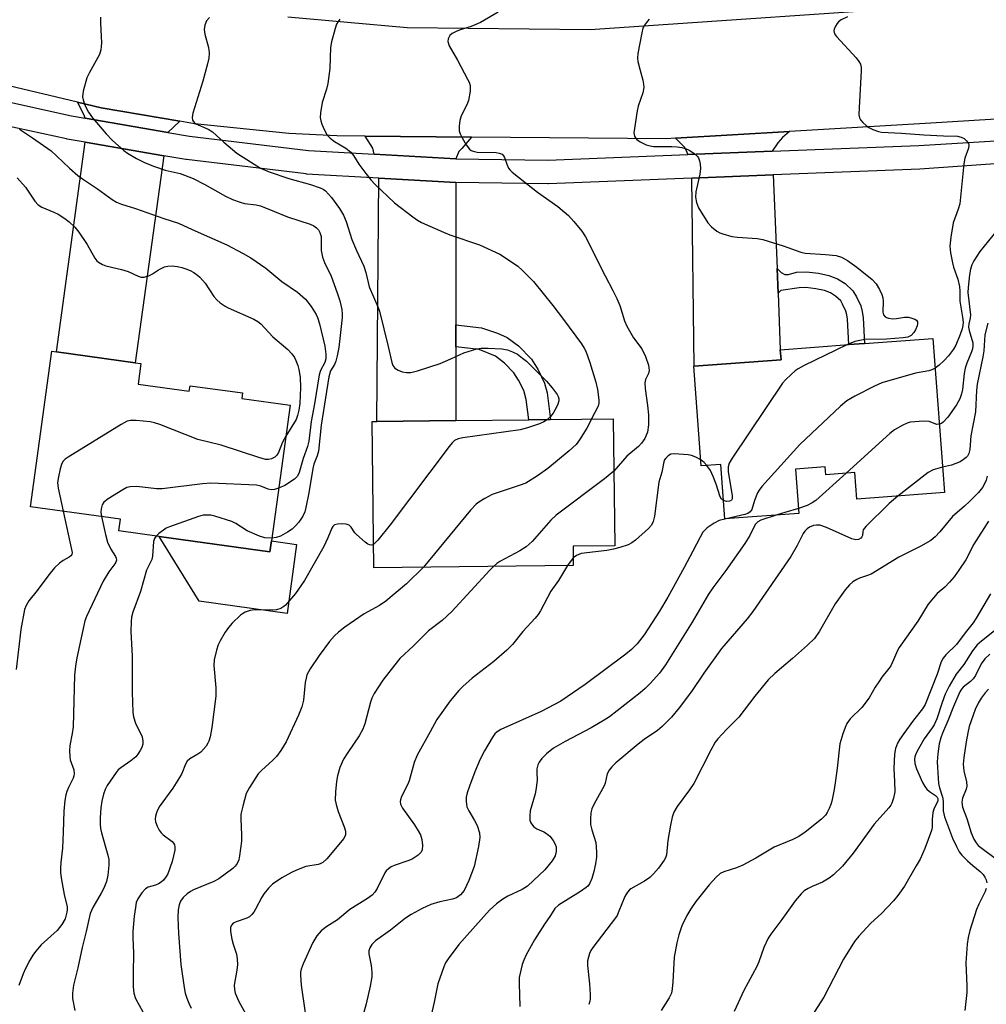
# Model space of a CAD drawing. Units: inches. Extents: x 1339762 to 1345762, y 533445 to 537445.
# Drawn here: x 1341179 to 1341423, y 535460 to 535709 of the extents above; entities that cross this region are included whole.
import ezdxf

# ---------------------------------------------------------------- set-up
doc = ezdxf.new("R2010")
doc.units = ezdxf.units.IN
doc.header["$MEASUREMENT"] = 0
for name, color, linetype in [('BLDG-Footprint', 5, 'Continuous'), ('CULTRL-Pad', 6, 'Continuous'), ('TRANS-Driveway', 251, 'Continuous'), ('TRANS-Non Street Sidewalk', 7, 'Continuous'), ('TRANS-Road', 130, 'Continuous'), ('TRANS-Street Sidewalk', 7, 'Continuous'), ('Undefined', 1, 'Continuous')]:
    doc.layers.add(name, color=color, linetype=linetype)

msp = doc.modelspace()

# ---------------------------------------------------------------- linework, layer by layer
at = {"layer": 'BLDG-Footprint'}
for points, elevation in [([(1341409.5, 535628.61), (1341412.38, 535589.65), (1341390.24, 535588.01), (1341389.75, 535594.72), (1341382.42, 535594.18), (1341382.28, 535596.13), (1341374.79, 535595.57), (1341375.62, 535584.4), (1341356.87, 535583.02), (1341355.86, 535596.75), (1341350.92, 535596.38), (1341349.05, 535621.6), (1341349.13, 535621.6), (1341371.1, 535623.23), (1341370.91, 535625.76), (1341388.2, 535627.04), (1341392.17, 535627.33)], 349.93), ([(1341208.61, 535617.03), (1341221.54, 535615.25), (1341221.74, 535616.67), (1341235.03, 535614.84), (1341234.83, 535613.42), (1341247.02, 535611.74), (1341242.3, 535577.42), (1341241.92, 535574.7), (1341213.96, 535578.55), (1341203.74, 535579.96), (1341204.15, 535582.97), (1341181.44, 535586.09), (1341186.85, 535625.35), (1341187.96, 535625.19), (1341207.91, 535622.45), (1341209.33, 535622.25)], 361.36), ([(1341318.59, 535571.22), (1341268.19, 535570.65), (1341267.77, 535607.62), (1341268.91, 535607.64), (1341288.95, 535607.86), (1341307.33, 535608.07), (1341312.88, 535608.13), (1341328.71, 535608.31), (1341329.07, 535576.21), (1341318.53, 535576.1)], 353.43)]:
    msp.add_lwpolyline(points, close=True, dxfattribs=dict(at, elevation=elevation))
at = {"layer": 'CULTRL-Pad'}
msp.add_lwpolyline([(1341213.96, 535578.55), (1341241.92, 535574.7), (1341242.3, 535577.42), (1341248.69, 535576.54), (1341246.3, 535559.12), (1341224.09, 535562.18)], close=True, dxfattribs=at)
at = {"layer": 'TRANS-Driveway'}
for points in [[(1341219.19, 535683.5), (1341216.13, 535680.68), (1341195.21, 535684.3), (1341194.95, 535685.01), (1341193.31, 535688.32), (1341199.25, 535686.89)], [(1341368.84, 535675.9), (1341347.56, 535675.05), (1341347.39, 535675.63), (1341346.82, 535676.86), (1341344.46, 535679.2), (1341373.23, 535680.91), (1341371.46, 535679.35), (1341370.31, 535678.02)], [(1341215.11, 535674.77), (1341207.91, 535622.45), (1341187.96, 535625.19), (1341195.25, 535678.2)], [(1341292.87, 535679.48), (1341290.42, 535676.62), (1341289.69, 535675.87), (1341288.92, 535673.98), (1341268.32, 535675.17), (1341267.92, 535676.68), (1341265.99, 535679.71)], [(1341288.88, 535667.99), (1341288.92, 535632), (1341288.93, 535626.46), (1341288.95, 535607.86), (1341268.91, 535607.64), (1341269.48, 535669.1)], [(1341370.09, 535646.3), (1341370.34, 535640.06), (1341370.91, 535625.76), (1341371.1, 535623.23), (1341349.13, 535621.6), (1341348.58, 535669.08), (1341369.14, 535669.91)]]:
    msp.add_lwpolyline(points, close=True, dxfattribs=at)
at = {"layer": 'TRANS-Non Street Sidewalk'}
for points in [[(1341370.34, 535640.06), (1341370.09, 535646.3), (1341371.15, 535645.3), (1341372.1, 535644.72), (1341372.98, 535644.76), (1341375.04, 535645.32), (1341377.51, 535645.43), (1341380.6, 535645.11), (1341383.2, 535644.49), (1341385.37, 535643.7), (1341387.29, 535642.47), (1341389.27, 535640.64), (1341390.19, 535639.15), (1341391.23, 535636.83), (1341391.64, 535635.42), (1341391.86, 535633.82), (1341392.17, 535627.33), (1341388.2, 535627.04), (1341387.9, 535633.44), (1341387.74, 535634.58), (1341387.49, 535635.46), (1341386.67, 535637.29), (1341386.18, 535638.09), (1341384.85, 535639.31), (1341383.59, 535640.12), (1341382.06, 535640.68), (1341379.94, 535641.18), (1341377.39, 535641.44), (1341375.66, 535641.37), (1341371.05, 535640.69)], [(1341288.93, 535626.46), (1341288.92, 535632), (1341295.4, 535631.32), (1341299.46, 535629.96), (1341301.91, 535628.88), (1341304.78, 535626.71), (1341308, 535623.39), (1341309.7, 535620.7), (1341311.35, 535617.27), (1341311.99, 535614.82), (1341312.88, 535608.13), (1341307.33, 535608.07), (1341306.66, 535613.2), (1341306.07, 535615.43), (1341304.79, 535618.07), (1341303.61, 535619.92), (1341301.23, 535622.39), (1341298.92, 535624.14), (1341294.82, 535625.84)]]:
    msp.add_lwpolyline(points, close=True, dxfattribs=at)
at = {"layer": 'TRANS-Road'}
for points in [[(1341246.44, 535709.85), (1341276.61, 535707.14), (1341322.9, 535706.7), (1341416.47, 535713.11)], [(1341757.48, 535705.83), (1341701.85, 535701.81), (1341672.66, 535699.7), (1341629.71, 535696.59), (1341620.96, 535696.05), (1341592.68, 535694.31), (1341408.94, 535683.02), (1341373.23, 535680.91), (1341344.46, 535679.2), (1341342.12, 535679.06), (1341292.87, 535679.48), (1341265.99, 535679.71), (1341258.81, 535679.77), (1341246.7, 535680.41), (1341222.87, 535682.87), (1341219.19, 535683.5), (1341199.25, 535686.89), (1341193.31, 535688.32), (1341175.95, 535692.47), (1341168.48, 535694.27), (1341152.42, 535698.8), (1341142.71, 535701.53), (1341126.56, 535707.13), (1341117.43, 535710.3)]]:
    msp.add_lwpolyline(points, dxfattribs=at)
at = {"layer": 'TRANS-Street Sidewalk'}
for points in [[(1341173.1, 535688.94), (1341191.77, 535684.89), (1341195.21, 535684.3), (1341216.13, 535680.68), (1341221.63, 535679.73), (1341251.7, 535676.13), (1341268.32, 535675.17), (1341288.92, 535673.98), (1341312.18, 535673.63), (1341347.56, 535675.05), (1341368.84, 535675.9), (1341405.89, 535677.39), (1341594.31, 535688.77), (1341594.39, 535688.77), (1341596.23, 535688.84), (1341616.22, 535689.52), (1341646.45, 535692), (1341676.52, 535693.58), (1341696.94, 535695.19), (1341762.66, 535700.15)], [(1341763.79, 535695.92), (1341697.17, 535690.99), (1341677.05, 535689.38), (1341647.33, 535687.66), (1341616.37, 535686), (1341596.34, 535684.87), (1341406.18, 535671.39), (1341369.14, 535669.91), (1341348.58, 535669.08), (1341312.35, 535667.63), (1341312.21, 535667.63), (1341288.88, 535667.99), (1341269.48, 535669.1), (1341251.21, 535670.15), (1341251.06, 535670.17), (1341220.83, 535673.79), (1341220.68, 535673.81), (1341215.11, 535674.77), (1341195.25, 535678.2), (1341190.68, 535678.99), (1341190.56, 535679.01), (1341171.73, 535683.09)]]:
    msp.add_lwpolyline(points, dxfattribs=at)
at = {"layer": 'Undefined'}
msp.add_line((1341318.56, 535573.14, 350), (1341317.13, 535571.2, 350), dxfattribs=at)
for points, elevation in [([(1341299.59, 535711.01), (1341295.13, 535708.43), (1341292.77, 535707.45), (1341290.03, 535706.6), (1341288.96, 535706.19), (1341287.99, 535705.65), (1341287.39, 535705.14), (1341286.98, 535704.3), (1341286.91, 535703.61), (1341287.27, 535702.55), (1341289.33, 535698.91), (1341291.88, 535694.15), (1341292.25, 535693.35), (1341292.52, 535692.53), (1341292.52, 535691.08), (1341292.13, 535688.74), (1341291.71, 535687.67), (1341290.27, 535684.82), (1341289.96, 535683.71), (1341289.78, 535682.25), (1341289.77, 535681.1), (1341289.98, 535680.29), (1341290.48, 535679.26), (1341291.51, 535677.49), (1341292.35, 535676.39), (1341292.78, 535676.09), (1341293.27, 535675.9), (1341294.34, 535675.71), (1341299.14, 535675.56), (1341299.91, 535675.43), (1341300.6, 535675.13), (1341300.98, 535674.78), (1341301.22, 535674.36), (1341301.8, 535672.61), (1341302.25, 535671.67), (1341302.54, 535671.24), (1341303.13, 535670.62), (1341309.58, 535665.58), (1341314.7, 535661.95), (1341317.4, 535659.63), (1341318.76, 535658.16), (1341320.75, 535655.73), (1341321.65, 535654.27), (1341326.62, 535644.39), (1341328.63, 535640.75), (1341329.62, 535638.73), (1341330.37, 535636.9), (1341331.57, 535633.03), (1341332.15, 535631.74), (1341333.79, 535628.75), (1341335.92, 535625.99), (1341336.88, 535624.06), (1341337.57, 535621.89), (1341337.77, 535620.54), (1341337.6, 535619.74), (1341336.84, 535618.21), (1341336.68, 535617.4), (1341336.77, 535615.99), (1341337.38, 535611.66), (1341337.59, 535609.32), (1341337.59, 535606.8), (1341337.33, 535604.95), (1341336.65, 535603.34), (1341335.87, 535602.12), (1341335.05, 535601.31), (1341332.14, 535598.89), (1341328.86, 535595.09)], 352), ([(1341199.09, 535709.77), (1341199.09, 535708.29), (1341199.35, 535703.26), (1341199.31, 535702.39), (1341199.16, 535701.52), (1341198.83, 535700.39), (1341198.48, 535699.59), (1341196.3, 535695.79), (1341195.68, 535694.48), (1341194.73, 535691.1), (1341194.56, 535689.69), (1341194.71, 535688.88), (1341195.08, 535687.81), (1341195.64, 535686.5), (1341196.05, 535685.75), (1341197.11, 535684.36), (1341200.56, 535680.34), (1341202.18, 535678.65), (1341205.04, 535676.11), (1341205.98, 535675.44), (1341208.22, 535674.07), (1341210.4, 535672.95), (1341212.77, 535672.04), (1341215.48, 535671.14), (1341219.23, 535670.27), (1341222.5, 535669.03), (1341225.5, 535667.53), (1341230.69, 535664.52), (1341232.51, 535663.71), (1341234.38, 535663.04), (1341235.47, 535662.73), (1341238.48, 535662.37), (1341239.53, 535662.13), (1341243.09, 535660.64), (1341246.4, 535659.36), (1341252.08, 535657.52), (1341253.06, 535657.03), (1341253.7, 535656.58), (1341254.2, 535656.03), (1341254.58, 535655.41), (1341254.85, 535654.37), (1341254.91, 535650.8), (1341255.22, 535649.14), (1341255.74, 535647.82), (1341257.38, 535644.3), (1341258.96, 535640.16), (1341259.64, 535638.11), (1341260.11, 535635.88), (1341260.23, 535634.76), (1341260.21, 535633.91), (1341259.32, 535626.29), (1341258.96, 535624.24), (1341258.62, 535622.82), (1341258.28, 535622.05), (1341257.25, 535620.45), (1341256.8, 535618.94), (1341254.89, 535606.71), (1341254.19, 535600.16), (1341253.86, 535598.91), (1341253.06, 535596.82), (1341252.74, 535595.73), (1341251.76, 535589.6), (1341251.02, 535585.87), (1341250.72, 535584.81), (1341250.22, 535583.72), (1341249.2, 535582.17), (1341248.39, 535581.21), (1341247.53, 535580.44), (1341246.35, 535579.63), (1341244.6, 535578.64), (1341243.53, 535578.27), (1341242.4, 535578.15)], 358), ([(1341226.65, 535709.68), (1341225.87, 535708.83), (1341225.45, 535707.79), (1341225.31, 535706.67), (1341225.5, 535705.52), (1341226.44, 535702.09), (1341226.57, 535700.77), (1341226.5, 535699.41), (1341226.18, 535697.96), (1341225.01, 535693.62), (1341222.42, 535685.5), (1341222.24, 535684.41), (1341222.4, 535683.72), (1341222.8, 535683.16), (1341223.22, 535682.85), (1341226.3, 535681.45), (1341227.41, 535680.79), (1341230.27, 535678.22), (1341233.59, 535675.44), (1341239.55, 535671.6), (1341241.71, 535670.68), (1341246.68, 535669.01), (1341252.23, 535667.47), (1341254.64, 535666.69), (1341255.36, 535666.33), (1341255.97, 535665.87), (1341257.47, 535664.19), (1341259.52, 535661.43), (1341260.54, 535659.72), (1341261.16, 535658.17), (1341262.67, 535653.6), (1341263.84, 535650.86), (1341265.7, 535646.88), (1341266.17, 535645.28), (1341267.02, 535641.64), (1341269.22, 535636.59), (1341269.63, 535635.48), (1341271.84, 535626.58), (1341272.72, 535622.54), (1341273.01, 535621.75), (1341273.54, 535621.09), (1341274.35, 535620.57), (1341275.37, 535620.2), (1341276.43, 535619.98), (1341277.51, 535619.98), (1341279.24, 535620.42), (1341284.93, 535622.31), (1341287.63, 535623.44), (1341290.92, 535624.98), (1341294.22, 535625.98), (1341295.34, 535626.17), (1341297.07, 535626.17), (1341300.55, 535626.01), (1341301.94, 535625.74), (1341303.25, 535625.23), (1341304.49, 535624.59), (1341305.8, 535623.66), (1341306.81, 535622.82), (1341311.84, 535617.8), (1341313.28, 535616.14), (1341314.49, 535614.44), (1341314.75, 535613.94), (1341314.91, 535613.35), (1341314.91, 535612.82), (1341314.72, 535612.02), (1341314.37, 535611.22), (1341313.48, 535609.69), (1341312.86, 535608.85), (1341312.1, 535608.12)], 356), ([(1341259.62, 535709.32), (1341259.14, 535708.67), (1341258.76, 535707.99), (1341258.38, 535706.91), (1341257.51, 535703.55), (1341257.23, 535702.14), (1341257.08, 535696.81), (1341256.57, 535693), (1341256.23, 535691.56), (1341255.14, 535688.19), (1341254.73, 535685.57), (1341254.66, 535684.41), (1341254.76, 535683.57), (1341255.03, 535682.78), (1341255.74, 535681.22), (1341256.43, 535679.98), (1341257.16, 535679.17), (1341258.29, 535678.36), (1341261.12, 535676.67), (1341262.35, 535675.64), (1341263.04, 535674.8), (1341264.42, 535672.68), (1341266.17, 535670.31), (1341267.43, 535668.69), (1341268.45, 535667.61), (1341273.42, 535662.87), (1341278.03, 535659.33), (1341279.22, 535658.5), (1341280.23, 535657.94), (1341285.81, 535655.43), (1341287.43, 535654.8), (1341294.87, 535652.24), (1341300.03, 535649.87), (1341301.99, 535648.67), (1341304.57, 535646.86), (1341305.64, 535645.89), (1341308.51, 535642.99), (1341313.42, 535636.95), (1341316.16, 535633.43), (1341320.71, 535627.28), (1341321.39, 535626.13), (1341321.75, 535625.35), (1341322.8, 535622.55), (1341324.32, 535617.53), (1341324.72, 535615.67), (1341325.09, 535613.09), (1341325.09, 535612.25), (1341324.88, 535611.46), (1341323.17, 535608.25)], 354), ([(1341337.82, 535709.25), (1341337.07, 535708.41), (1341336.59, 535707.74), (1341336.21, 535706.99), (1341335.9, 535705.86), (1341334.91, 535700.58), (1341334.82, 535699.42), (1341334.92, 535698.59), (1341335.39, 535696.66), (1341336.21, 535693.9), (1341336.38, 535692.83), (1341336.42, 535692.03), (1341336.17, 535690.63), (1341335.03, 535687.28), (1341334.72, 535686.14), (1341334.03, 535681.69), (1341333.93, 535680.53), (1341334.05, 535679.73), (1341334.3, 535679.3), (1341334.65, 535678.91), (1341335.51, 535678.25), (1341337.01, 535677.56), (1341338.06, 535677.24), (1341338.86, 535677.11), (1341343.52, 535677.14), (1341344.89, 535677.05), (1341346.01, 535676.84), (1341347.1, 535676.54), (1341347.88, 535676.21), (1341349.08, 535675.4), (1341349.92, 535674.64), (1341350.25, 535674.21), (1341350.52, 535673.47), (1341350.66, 535672.66), (1341350.73, 535671.55), (1341350.55, 535670.14), (1341349.53, 535665.65), (1341349.52, 535664.27), (1341349.72, 535662.92), (1341350.28, 535661.61), (1341352.58, 535657.82), (1341353.54, 535656.77), (1341354.88, 535655.73), (1341355.61, 535655.32), (1341356.41, 535655), (1341358.63, 535654.39), (1341360.09, 535654.22), (1341365.08, 535653.89), (1341366.53, 535653.64), (1341371.66, 535652.01), (1341376.1, 535650.43), (1341377.21, 535650.13), (1341382.36, 535649.85), (1341385.02, 535649.53), (1341386.42, 535649.15), (1341387.9, 535648.29), (1341390.3, 535646.65), (1341394.11, 535643.47), (1341395.13, 535642.44), (1341395.99, 535640.98), (1341396.57, 535639.68), (1341396.84, 535638.88), (1341396.94, 535638.06), (1341396.82, 535635.28), (1341397, 535634.59), (1341397.39, 535634.1), (1341397.77, 535633.86), (1341398.25, 535633.7), (1341399.32, 535633.57), (1341400.29, 535633.63), (1341402.32, 535633.97), (1341403.35, 535633.94), (1341404.19, 535633.76), (1341404.94, 535633.46), (1341405.34, 535633.18), (1341405.59, 535632.76), (1341405.6, 535632.32), (1341405.48, 535631.83), (1341405.07, 535630.82), (1341404.66, 535630.1), (1341404, 535629.36), (1341403.13, 535628.93), (1341401.97, 535628.73), (1341397.76, 535628.43), (1341392.32, 535628.36), (1341389.73, 535627.81), (1341387.72, 535627)], 350), ([(1341387.92, 535709.89), (1341386.32, 535709.11), (1341385.61, 535708.6), (1341385.26, 535708.19), (1341384.84, 535707.5), (1341384.53, 535706.78), (1341384.44, 535706.3), (1341384.61, 535705.6), (1341385.09, 535704.92), (1341390.09, 535699.5), (1341390.8, 535698.62), (1341391.19, 535697.91), (1341391.33, 535697.1), (1341391.34, 535696.25), (1341390.81, 535686.88), (1341390.79, 535685.13), (1341390.95, 535684.32), (1341391.21, 535683.85), (1341391.76, 535683.21), (1341392.61, 535682.43), (1341393.31, 535681.91), (1341394.34, 535681.4), (1341395.7, 535680.92), (1341396.53, 535680.74), (1341401.58, 535680.51), (1341407.23, 535680.03), (1341412.17, 535679.81), (1341415.74, 535679.74), (1341416.65, 535679.49), (1341417.35, 535679.1), (1341418, 535678.54), (1341418.45, 535677.87), (1341418.54, 535677.41), (1341418.49, 535676.67), (1341417.58, 535674.19), (1341417.27, 535672.76), (1341416.26, 535662.6), (1341415.89, 535661.31), (1341414.57, 535657.85), (1341413.98, 535654.17), (1341413.74, 535651.9), (1341413.91, 535650.22), (1341414.43, 535647.71), (1341414.73, 535646.61), (1341415.76, 535643.61), (1341416.21, 535641.72), (1341416.3, 535640.59), (1341416.31, 535637.99), (1341416.99, 535633.95), (1341417.11, 535632.71), (1341417.08, 535631.87), (1341416.89, 535631.03), (1341416.39, 535629.64), (1341415.28, 535626.9), (1341414.73, 535625.87), (1341413.46, 535624.24), (1341412.34, 535623.01), (1341411.08, 535621.81), (1341410.06, 535621.11)], 348), ([(1341178.67, 535681.52), (1341181.96, 535679.31), (1341186.67, 535675.97), (1341188.12, 535674.7), (1341191.28, 535671.62), (1341193.41, 535669.79), (1341194.53, 535668.94), (1341198.34, 535666.4), (1341202.06, 535663.7), (1341203.18, 535663.03), (1341204.4, 535662.54), (1341207.97, 535661.4), (1341215.14, 535658.92), (1341218.82, 535657.77), (1341222.3, 535656.13), (1341231.08, 535652.22), (1341235.13, 535650.1), (1341237.09, 535648.94), (1341240.87, 535646.37), (1341244.98, 535643.03), (1341248.88, 535640.27), (1341250.9, 535638.53), (1341252.34, 535636.66), (1341253.62, 535634.68), (1341253.96, 535633.91), (1341254.48, 535632.29), (1341255.85, 535626.63), (1341256.1, 535624.6), (1341256.05, 535623.48), (1341255.77, 535622.5), (1341254.72, 535620.53), (1341254.36, 535619.43), (1341253.23, 535612.1), (1341252.32, 535607.63), (1341251.75, 535602.62), (1341251.42, 535601.32), (1341250.37, 535598.3), (1341249.32, 535594.76), (1341248.88, 535593.83), (1341248.12, 535593.05), (1341245.67, 535591.47), (1341244.13, 535590.73)], 360), ([(1341178.06, 535669.15), (1341180.2, 535666.8), (1341182.53, 535663.27), (1341183.39, 535662.36), (1341184.33, 535661.79), (1341187.33, 535660.53), (1341188.38, 535660), (1341190.12, 535658.93), (1341191.21, 535658.09), (1341192.6, 535656.76), (1341193.66, 535655.43), (1341195.73, 535652.38), (1341197.66, 535648.9), (1341198.17, 535648.25), (1341198.61, 535647.88), (1341199.62, 535647.29), (1341200.43, 535646.95), (1341204.43, 535646.01), (1341206.14, 535645.53), (1341208.66, 535644.3), (1341209.4, 535644.08), (1341210.19, 535644.12), (1341211.51, 535644.54), (1341212.26, 535644.94), (1341213.48, 535645.78), (1341214.24, 535646.21), (1341215.3, 535646.67), (1341216.12, 535646.9), (1341217.19, 535646.95), (1341218.55, 535646.81), (1341219.63, 535646.57), (1341220.7, 535646.22), (1341221.74, 535645.8), (1341222.71, 535645.26), (1341223.63, 535644.63), (1341224.26, 535644.07), (1341225.55, 535642.54), (1341227.73, 535639.16), (1341228.49, 535638.34), (1341229.39, 535637.61), (1341230.6, 535636.79), (1341231.37, 535636.37), (1341237.84, 535633.48), (1341238.87, 535632.91), (1341239.67, 535632.29), (1341242.66, 535629.03), (1341246.42, 535625.78), (1341247.44, 535624.75), (1341248.11, 535623.8), (1341248.5, 535623.06), (1341248.97, 535621.8), (1341249.25, 535620.74), (1341249.56, 535618.79), (1341249.67, 535616.18), (1341249.48, 535612.17), (1341249.28, 535610.45), (1341248.94, 535609.14), (1341248.53, 535608.14), (1341245.94, 535603.89)], 362), ([(1341425.71, 535655.98), (1341421.33, 535650.57), (1341419.8, 535648.24), (1341419.31, 535647.24), (1341419, 535646.12), (1341418.75, 535644.69), (1341418.4, 535641.51), (1341418.33, 535640.25), (1341418.96, 535634.55), (1341418.88, 535633.69), (1341418.53, 535632.29), (1341418.49, 535631.45), (1341418.63, 535630.63), (1341419.54, 535627.5), (1341419.61, 535626.73), (1341419.52, 535626.01), (1341419.27, 535625.22), (1341418.04, 535622.36), (1341417.63, 535621.07), (1341417.4, 535619.73), (1341416.94, 535615.66), (1341416.72, 535614.62), (1341416.31, 535613.35), (1341415.48, 535611.84), (1341413.25, 535608.69), (1341412.07, 535607.46), (1341411.63, 535607.15), (1341411.11, 535606.92)], 346), ([(1341423.38, 535632.48), (1341422.64, 535629.49), (1341422.32, 535625.44), (1341422.1, 535623.92), (1341420.65, 535617.01), (1341420.48, 535615.44), (1341420.21, 535610.03), (1341419.09, 535603.96), (1341418.84, 535600.58), (1341418.59, 535599.55), (1341418.23, 535598.88), (1341417.89, 535598.5), (1341417.26, 535598), (1341416.34, 535597.44), (1341414.17, 535596.58), (1341411.91, 535596.05)], 344), ([(1341387.72, 535627), (1341376.96, 535621.74), (1341375.41, 535620.91), (1341374.71, 535620.42), (1341373.65, 535619.49), (1341372.21, 535618.13), (1341371.45, 535617.28), (1341358.74, 535598.35), (1341358.01, 535597.11), (1341357.71, 535596.14), (1341357.71, 535595.02), (1341358.72, 535588.85), (1341358.76, 535588.11), (1341358.62, 535587.77), (1341358.47, 535587.63), (1341358.05, 535587.46), (1341357.34, 535587.44), (1341356.53, 535587.69)], 350), ([(1341410.06, 535621.11), (1341409.19, 535620.68), (1341408.42, 535620.4), (1341405.05, 535619.82), (1341396.61, 535617.38), (1341394.74, 535616.53), (1341389.75, 535613.98), (1341387.7, 535612.83), (1341386.11, 535611.47), (1341375.84, 535601.83), (1341366.29, 535591.2), (1341365.57, 535590.29), (1341365.15, 535589.55), (1341364.41, 535587.68), (1341363.69, 535585.41), (1341363.33, 535584.8), (1341362.74, 535584.41), (1341361.97, 535584.11), (1341357.26, 535583.04)], 348), ([(1341323.17, 535608.25), (1341322.56, 535606.89), (1341322, 535605.89), (1341320.16, 535602.97), (1341319.32, 535601.82), (1341317.6, 535600.22), (1341312.19, 535595.7), (1341309.59, 535593.9), (1341306.57, 535592.07), (1341304.92, 535591.41), (1341298.13, 535589.13), (1341296.28, 535588.17), (1341294.75, 535587.23), (1341294.03, 535586.7), (1341292.63, 535585.19), (1341280.76, 535570.79)], 354), ([(1341245.94, 535603.89), (1341245.08, 535602.36), (1341244.08, 535599.75), (1341243.7, 535599.11), (1341243.17, 535598.61), (1341242.33, 535598.18), (1341241.61, 535598.03), (1341240.82, 535598.04), (1341239.11, 535598.48), (1341229.59, 535601.64), (1341223.7, 535603.09), (1341214.15, 535606.85), (1341212.77, 535607.32), (1341211.63, 535607.54), (1341208.13, 535607.83), (1341206.69, 535607.85), (1341205.87, 535607.68), (1341204.32, 535606.88), (1341190.93, 535598.61), (1341190.22, 535598.11), (1341189.62, 535597.53), (1341189.25, 535596.79), (1341188.92, 535595.68), (1341188.46, 535593.67), (1341188.27, 535592.23), (1341188.43, 535590.81), (1341189.65, 535584.96)], 362), ([(1341312.1, 535608.12), (1341311.15, 535607.52), (1341310.08, 535607.06), (1341307, 535606.02), (1341305.21, 535605.52), (1341290.69, 535603.48), (1341289.54, 535603.23), (1341288.61, 535602.78), (1341287.99, 535602.23), (1341287.23, 535601.31), (1341272.33, 535581.54), (1341269.21, 535577.65), (1341268.65, 535577.01), (1341268.12, 535576.56)], 356), ([(1341411.11, 535606.92), (1341410.45, 535606.86), (1341408.53, 535607.62), (1341407.16, 535607.74), (1341403.76, 535607.43), (1341402.94, 535607.2), (1341401.86, 535606.71), (1341399.79, 535605.52), (1341398.63, 535604.61), (1341387.55, 535594.56)], 346), ([(1341350.8, 535597.9), (1341349.53, 535598.6), (1341348.47, 535599.04), (1341347.62, 535599.2), (1341345.27, 535599.39), (1341344.1, 535599.42), (1341343.28, 535599.33), (1341342.56, 535598.97), (1341341.98, 535598.38), (1341341.67, 535597.91), (1341341.48, 535597.41), (1341341.02, 535594.79), (1341340.18, 535592.3), (1341339.12, 535583.69), (1341338.82, 535582.31), (1341338.35, 535581.4), (1341337.64, 535580.56), (1341334.29, 535577.62), (1341333.37, 535576.98), (1341332.45, 535576.49), (1341330.38, 535575.76), (1341328.75, 535575.36), (1341327.06, 535575.06), (1341320.62, 535574.23), (1341319.4, 535573.77), (1341318.56, 535573.14)], 350), ([(1341352.39, 535596.49), (1341351.72, 535597.22), (1341350.8, 535597.9)], 350), ([(1341356.53, 535587.69), (1341356.1, 535588), (1341355.69, 535588.59), (1341354.69, 535591.8), (1341353.95, 535593.69), (1341353.24, 535595.26), (1341352.39, 535596.49)], 350), ([(1341411.91, 535596.05), (1341409.58, 535595.39), (1341408.31, 535594.77), (1341400.61, 535588.78)], 344), ([(1341328.86, 535595.09), (1341326.49, 535593.11), (1341314.24, 535583.96), (1341312.89, 535582.66), (1341308.18, 535577.29), (1341306.73, 535575.97), (1341305.05, 535574.9), (1341300.06, 535572.23), (1341299.31, 535571.75), (1341298.42, 535570.99)], 352), ([(1341423.24, 535593.83), (1341422.94, 535592.83), (1341422.54, 535591.87), (1341422.01, 535590.96), (1341420.98, 535589.67), (1341418.72, 535587.41), (1341417.45, 535586.21), (1341414.43, 535583.57), (1341411.25, 535579.72), (1341410.06, 535578.5), (1341408.98, 535577.58), (1341406.45, 535576.14), (1341400.85, 535573.33), (1341393.86, 535569.08), (1341392.97, 535568.68), (1341390.97, 535568.05), (1341390.22, 535567.7), (1341389.27, 535567.08), (1341388.4, 535566.37), (1341387.29, 535565.06), (1341384.76, 535561.58), (1341380.85, 535554.61), (1341379.54, 535552.81), (1341377.76, 535551.09), (1341374.04, 535547.75), (1341369.54, 535543.9), (1341367.86, 535542.31), (1341364.48, 535538.22), (1341360.4, 535532.89), (1341357.29, 535529.78), (1341355.15, 535527.47), (1341354.48, 535526.56), (1341353.37, 535524.6), (1341349.06, 535516.13), (1341347.97, 535514.51), (1341344.84, 535510.33), (1341344.02, 535508.88), (1341343.56, 535507.62), (1341343.14, 535505.58), (1341342.51, 535501.76), (1341342.14, 535498.1), (1341341.91, 535497.39), (1341341.6, 535496.77), (1341340.15, 535494.75), (1341338.88, 535493.31), (1341337.94, 535492.39), (1341336.56, 535491.43), (1341333.15, 535489.52), (1341332.77, 535489.24), (1341332.27, 535488.7), (1341331.59, 535487.58), (1341330.14, 535483.85), (1341329.66, 535482.83), (1341329.26, 535482.2), (1341323.5, 535474.72), (1341323.07, 535473.97), (1341322.74, 535473.2), (1341322.2, 535471.32), (1341322.16, 535470.18), (1341322.68, 535465.49), (1341322.85, 535462.83), (1341322.83, 535461.67), (1341322.75, 535461.12), (1341322.5, 535460.34)], 342), ([(1341387.55, 535594.56), (1341379.9, 535587.68), (1341378.95, 535587.05), (1341377.7, 535586.4), (1341375.53, 535585.64)], 346), ([(1341244.13, 535590.73), (1341243.05, 535590.43), (1341242.26, 535590.34), (1341241.53, 535590.49), (1341239.64, 535591.28), (1341238.58, 535591.49), (1341226.97, 535592.03), (1341224.92, 535591.86), (1341214.7, 535590.59), (1341213.24, 535590.63), (1341208.28, 535591.15), (1341206.6, 535591.14), (1341205.81, 535590.91), (1341204.8, 535590.38), (1341201.06, 535588.08), (1341199.95, 535587.22), (1341199.53, 535586.56), (1341199.25, 535585.53), (1341199.2, 535584.71), (1341199.35, 535583.63)], 360), ([(1341400.61, 535588.78), (1341398.43, 535586.88), (1341392.53, 535581.09), (1341391.9, 535580.21), (1341391.76, 535579.74), (1341391.66, 535578.82), (1341391.53, 535578.51), (1341391.25, 535578.17), (1341390.68, 535577.82), (1341390.02, 535577.71), (1341388.97, 535577.94), (1341382.56, 535580.82), (1341380.93, 535581.38), (1341380.09, 535581.45), (1341379.27, 535581.32), (1341378.29, 535580.92), (1341377.67, 535580.46), (1341377.15, 535579.91), (1341376.73, 535579.28), (1341375.19, 535576.3), (1341373.59, 535573.51), (1341364, 535559.59), (1341362.58, 535557.77), (1341356.1, 535550.28), (1341351.59, 535544.02), (1341348.47, 535539.39), (1341345.39, 535535.23), (1341343.39, 535532.9), (1341341.07, 535530.52), (1341339.86, 535529.56), (1341336.5, 535527.25), (1341335.01, 535526.1), (1341329.35, 535521.34), (1341328.35, 535520.36), (1341327.65, 535519.51), (1341327.17, 535518.56), (1341326.64, 535516.26), (1341326.41, 535515.56), (1341323.85, 535511.01), (1341323.31, 535509.78), (1341323.04, 535508.7), (1341322.93, 535507.24), (1341322.97, 535505.78), (1341323.28, 535504.41), (1341324.26, 535501.24), (1341324.41, 535500.11), (1341324.48, 535498.68), (1341324.44, 535497.54), (1341324.18, 535495.84), (1341323.77, 535493.87), (1341323.25, 535492.15), (1341322.69, 535490.79), (1341322.29, 535490.24), (1341321.87, 535489.85), (1341320.42, 535488.86), (1341314.83, 535485.36), (1341313.93, 535484.59), (1341312.86, 535482.76), (1341311.3, 535480.58), (1341308.76, 535476.63), (1341306.7, 535472.84), (1341306.1, 535471.52), (1341305.71, 535470.43), (1341305.14, 535468.21), (1341304.95, 535467.09), (1341304.92, 535465.64), (1341305.11, 535459.8)], 344), ([(1341189.65, 535584.96), (1341191.82, 535575.26), (1341191.93, 535574.55), (1341191.84, 535574.03), (1341191.6, 535573.7), (1341191.19, 535573.37), (1341189.71, 535572.51), (1341188.76, 535571.84), (1341187.53, 535570.64), (1341186.05, 535568.89), (1341183.1, 535564.94), (1341181.02, 535562.32), (1341180.34, 535561.14), (1341179.95, 535560.11), (1341178.95, 535555.08), (1341177.83, 535544.99)], 362), ([(1341199.35, 535583.63), (1341200.36, 535579.06), (1341200.92, 535577.13), (1341201.71, 535575.32), (1341202.94, 535573.51), (1341203.1, 535573.04), (1341203.12, 535572.56), (1341202.99, 535572.11), (1341202.74, 535571.66), (1341201.23, 535569.67), (1341199.81, 535567.25), (1341195.55, 535558.36), (1341195.16, 535557.24), (1341194.87, 535556.08), (1341193.12, 535547.87), (1341192.76, 535545.82), (1341192.55, 535543.55), (1341192.19, 535530.47), (1341191.99, 535528.81), (1341191.39, 535525.78), (1341191.31, 535524.37), (1341191.35, 535522.96), (1341191.47, 535522.13), (1341192.34, 535519.62), (1341192.47, 535518.56), (1341192.41, 535518.04), (1341192.23, 535517.5), (1341191.01, 535515.17), (1341190.57, 535514.1), (1341190.34, 535513.26), (1341190.1, 535511.82), (1341189.83, 535509.19), (1341189.72, 535503.88), (1341189.55, 535499.79), (1341189.1, 535496.22), (1341188.98, 535494.74), (1341189, 535493.56), (1341189.25, 535491.82), (1341189.95, 535488.09), (1341190.69, 535485), (1341190.71, 535484.21), (1341190.64, 535483.64), (1341190.17, 535481.94), (1341189.36, 535480.51), (1341188.13, 535479.02), (1341184.16, 535475.38), (1341182.67, 535473.7), (1341182.02, 535472.8), (1341181.27, 535471.53), (1341180.17, 535469.42), (1341179.59, 535468.09), (1341178.49, 535465.14)], 360), ([(1341242.4, 535578.15), (1341240.63, 535578.25), (1341239.26, 535578.6), (1341236.17, 535579.98), (1341233.34, 535581.81), (1341232.27, 535582.33), (1341228, 535583.72), (1341227.01, 535583.92), (1341226.19, 535583.98), (1341225.02, 535583.92), (1341223.87, 535583.65), (1341216.54, 535581.03), (1341215.73, 535580.66), (1341215.01, 535580.19), (1341213.88, 535579.3), (1341213.21, 535578.65)], 358), ([(1341370.12, 535583.99), (1341366.01, 535582.69), (1341365.25, 535582.25), (1341364.69, 535581.67), (1341364.25, 535580.93), (1341363.2, 535578.78), (1341361.93, 535576.77), (1341357.17, 535569.95), (1341353.88, 535565.57), (1341352.81, 535564.02), (1341348.67, 535556.91), (1341341.94, 535546.17), (1341340.36, 535544.03), (1341338.03, 535541.37), (1341336.75, 535540.13), (1341335.47, 535539.06), (1341327.75, 535532.99), (1341326.41, 535532.11), (1341323.14, 535530.2), (1341316.56, 535526.79), (1341313.62, 535525.04), (1341311.79, 535523.63), (1341310.64, 535522.43), (1341309.97, 535521.57), (1341309.62, 535520.87), (1341309.42, 535519.85), (1341309.37, 535518.8), (1341309.45, 535517.03), (1341309.24, 535514.99), (1341308.95, 535513.54), (1341307.73, 535509.21), (1341307.58, 535508.04), (1341307.61, 535506.91), (1341307.76, 535506.4), (1341308, 535505.96), (1341308.67, 535505.17), (1341309.36, 535504.72), (1341311.19, 535503.92), (1341311.87, 535503.53), (1341312.67, 535502.82), (1341313.52, 535501.78), (1341314.03, 535500.85), (1341314.26, 535500.1), (1341314.27, 535498.97), (1341314.01, 535497.86), (1341313.26, 535496.62), (1341311.42, 535494.31), (1341307, 535490.2), (1341305.66, 535489.36), (1341302.08, 535487.64), (1341300.81, 535486.94), (1341299.19, 535485.7), (1341297.42, 535484.17), (1341289.7, 535475.47), (1341286.94, 535471.83), (1341286.33, 535470.87), (1341285.85, 535469.78), (1341284.36, 535465.55), (1341283.46, 535460.9), (1341282.19, 535455.38)], 346), ([(1341375.53, 535585.64), (1341372.08, 535584.65), (1341370.12, 535583.99)], 346), ([(1341268.12, 535576.56), (1341267.7, 535576.37), (1341267.13, 535576.42), (1341266.7, 535576.62), (1341266, 535577.09), (1341263.79, 535579.04), (1341263.42, 535579.48), (1341262.49, 535580.89), (1341261.94, 535581.4), (1341261.21, 535581.65), (1341260.11, 535581.74), (1341259.01, 535581.69), (1341258.28, 535581.48), (1341257.82, 535581.08), (1341257.57, 535580.68), (1341256.59, 535578.19), (1341255.58, 535576.04), (1341250.67, 535567.42), (1341248.37, 535564.17), (1341245.84, 535561.22), (1341245.41, 535560.83), (1341244.69, 535560.37), (1341243.62, 535560), (1341242.46, 535559.93), (1341238.05, 535560.02), (1341236.98, 535559.83), (1341235.71, 535559.42), (1341235.23, 535559.18), (1341234.53, 535558.68), (1341232.39, 535556.67), (1341231.43, 535555.59), (1341230.65, 535554.4), (1341229.34, 535552.2), (1341228.84, 535551.18), (1341228.4, 535549.84), (1341227.83, 535547.36), (1341227.75, 535545.93), (1341228.25, 535540.33), (1341228.24, 535538.25), (1341227.23, 535530.27), (1341226.8, 535527.97), (1341226.49, 535526.85), (1341226.25, 535526.33), (1341225.78, 535525.6), (1341224.44, 535524.05), (1341223.74, 535523.53), (1341221.7, 535522.37), (1341221.01, 535521.77), (1341220.59, 535521.06), (1341219.65, 535518.68), (1341219.12, 535517.66), (1341217.4, 535514.98), (1341213.97, 535510.25), (1341213.32, 535508.96), (1341212.98, 535507.88), (1341212.91, 535507.17), (1341213.01, 535506.46), (1341213.42, 535505.36), (1341213.97, 535504.32), (1341214.44, 535503.68), (1341214.98, 535503.14), (1341217.2, 535501.47), (1341217.56, 535501.09), (1341217.81, 535500.63), (1341217.92, 535500.12), (1341217.88, 535499.3), (1341217.23, 535496.44), (1341216.12, 535493.34), (1341215.69, 535492.61), (1341215, 535491.74), (1341214.41, 535491.18), (1341213.74, 535490.76), (1341212.99, 535490.45), (1341211.14, 535489.91), (1341210.45, 535489.52), (1341209.52, 535488.48), (1341208.57, 535487.04), (1341208.17, 535486.04), (1341207.92, 535484.77), (1341207.64, 535482.63), (1341207.31, 535478.78), (1341207.29, 535477.11), (1341207.47, 535473.23), (1341207.34, 535468.23), (1341207.37, 535464.75), (1341207.54, 535463.14), (1341207.98, 535461.84), (1341209.79, 535458.44)], 356), ([(1341357.26, 535583.04), (1341355.5, 535582.58), (1341354.21, 535581.94), (1341352.42, 535580.75), (1341351.38, 535579.63), (1341350.65, 535578.43), (1341348.85, 535574.81), (1341346.64, 535570.73), (1341342.47, 535563.26), (1341340.38, 535559.68), (1341336.48, 535553.73), (1341334.71, 535551.46), (1341333.33, 535549.99), (1341331.87, 535548.79), (1341321.64, 535541.17), (1341315.43, 535536.97), (1341310.45, 535534.33), (1341300.33, 535529.82), (1341299.33, 535529.23), (1341298.76, 535528.67), (1341298.11, 535527.72), (1341296.15, 535524.4), (1341295.04, 535522.31), (1341293.75, 535519.12), (1341292.4, 535515.47), (1341291.82, 535513.78), (1341291.53, 535512.67), (1341291.49, 535511.59), (1341291.73, 535510.27), (1341292.19, 535509.26), (1341293.64, 535506.81), (1341294.27, 535505.54), (1341294.86, 535503.64), (1341294.99, 535502.53), (1341294.63, 535500.25), (1341293.51, 535495.2), (1341292.22, 535491.67), (1341291, 535489.12), (1341290.12, 535487.97), (1341289.12, 535487.28), (1341288.05, 535486.93), (1341284.85, 535486.27), (1341282.59, 535485.58), (1341280.45, 535484.58), (1341277.62, 535483.05), (1341276.21, 535482.12), (1341272.37, 535479.11), (1341268.65, 535476.41), (1341267.68, 535475.47), (1341267.17, 535474.58), (1341266.95, 535473.85), (1341266.89, 535473.1), (1341267.51, 535470.16), (1341267.68, 535468.43), (1341267.67, 535467.28), (1341267.25, 535464.94), (1341266.27, 535460.44), (1341265.13, 535456.54)], 348), ([(1341423.52, 535582.43), (1341419.87, 535576.61), (1341417.83, 535572.67), (1341416.04, 535570.02), (1341414.84, 535568.37), (1341413.69, 535567.03), (1341412.46, 535565.77), (1341410.57, 535564.18), (1341408.31, 535561.43), (1341405.64, 535557.16), (1341400.94, 535550.5), (1341400.53, 535549.75), (1341399.56, 535547.39), (1341398.83, 535545.9), (1341398.37, 535545.2), (1341396.58, 535542.98), (1341395.79, 535541.85), (1341394.89, 535540.45), (1341393.37, 535537.78), (1341391.5, 535535.37), (1341388.61, 535532.46), (1341387.73, 535531.32), (1341387.28, 535530.29), (1341386.7, 535528.66), (1341385.97, 535526.18), (1341385.3, 535520.05), (1341384.88, 535516.9), (1341384.54, 535514.61), (1341383.95, 535511.69), (1341383.71, 535510.83), (1341383.29, 535509.79), (1341382.78, 535508.8), (1341382.31, 535508.12), (1341381.32, 535507.15), (1341377.2, 535503.83), (1341375.58, 535502.74), (1341374.07, 535502), (1341369.4, 535500.06), (1341364.72, 535497.27), (1341361.43, 535495.48), (1341359.87, 535494.87), (1341356.67, 535493.86), (1341355.75, 535493.4), (1341354.7, 535492.48), (1341352.96, 535490.53), (1341349.58, 535486.33), (1341348.27, 535484.47), (1341347.29, 535482.76), (1341346.05, 535480.14), (1341345.28, 535477.88), (1341344.73, 535475.89), (1341344.06, 535472.24), (1341343.76, 535466), (1341343.61, 535464.3), (1341343.42, 535463.2), (1341342.87, 535461.97), (1341340.81, 535458.75)], 340), ([(1341213.21, 535578.65), (1341212.78, 535578.08), (1341212.54, 535577.3), (1341212.24, 535573.58), (1341212.09, 535572.76), (1341210.75, 535570.08), (1341209.23, 535564.68), (1341207.26, 535559.47), (1341206.95, 535558.16), (1341206.85, 535557.06), (1341206.82, 535554.53), (1341207.12, 535548.31), (1341207.08, 535539.22), (1341207.25, 535534.16), (1341207.44, 535533.01), (1341207.96, 535531.36), (1341209.64, 535527.94), (1341209.84, 535526.88), (1341209.81, 535526.08), (1341209.55, 535525.28), (1341209.17, 535524.51), (1341208.57, 535523.52), (1341208.04, 535522.87), (1341206.81, 535521.84), (1341204.24, 535520.13), (1341203.61, 535519.58), (1341203.06, 535518.93), (1341200.76, 535515.63), (1341200.27, 535514.64), (1341199.86, 535513.43), (1341199.47, 535511.64), (1341199.21, 535510.01), (1341199.02, 535507.49), (1341199, 535505.83), (1341199.11, 535504.79), (1341199.35, 535503.67), (1341200.97, 535498.03), (1341201.2, 535496.94), (1341201.26, 535495.53), (1341200.95, 535493), (1341200.6, 535491.34), (1341199.97, 535489.73), (1341199.3, 535488.43), (1341197.17, 535484.83), (1341196.51, 535483.27), (1341195.53, 535478.74), (1341194.45, 535474.73), (1341193.4, 535469.54), (1341192.3, 535465.22), (1341192.03, 535463.19), (1341192.08, 535461.78), (1341192.64, 535458.75)], 358), ([(1341298.42, 535570.99), (1341297.51, 535570.09), (1341287.88, 535559.58), (1341285.44, 535557.36), (1341282.01, 535554.76), (1341278.23, 535550.94), (1341274.79, 535547.69), (1341273.5, 535546.15), (1341270.5, 535542.25), (1341268.31, 535538.88), (1341267.73, 535537.7), (1341267.34, 535536.68), (1341265.91, 535531.25), (1341265.44, 535529.86), (1341264.49, 535528.16), (1341261.59, 535524), (1341260.49, 535522.26), (1341259.57, 535520.2), (1341259, 535518.08), (1341258.77, 535516.68), (1341258.51, 535514.02), (1341258.45, 535511.96), (1341258.68, 535510.81), (1341259.19, 535509.1), (1341260.67, 535505.21), (1341261.01, 535504.11), (1341261.07, 535503.57), (1341261, 535503.14), (1341260.59, 535502.28), (1341256.28, 535497.13), (1341255.27, 535496.18), (1341254.64, 535495.86), (1341254.1, 535495.7), (1341250.97, 535495.14), (1341248.64, 535494.27), (1341247.39, 535493.66), (1341244.91, 535492.28), (1341242.6, 535490.68), (1341241.58, 535489.71), (1341240.51, 535488.38), (1341239.91, 535487.41), (1341238.32, 535484.36), (1341237.86, 535483.65), (1341237.34, 535483.02), (1341236.73, 535482.49), (1341236.06, 535482.09), (1341233.37, 535481.15), (1341232.64, 535480.81), (1341232.28, 535480.47), (1341231.99, 535479.81), (1341232, 535478.75), (1341232.33, 535476.79), (1341232.67, 535475.51), (1341233.5, 535473), (1341233.69, 535471.86), (1341233.71, 535470.4), (1341233.61, 535468.94), (1341232.93, 535465.2), (1341232.97, 535464.05), (1341233.15, 535463.2), (1341234.07, 535461.09), (1341236.6, 535456.5)], 352), ([(1341317.13, 535571.2), (1341314.83, 535567.44), (1341312.95, 535564.73), (1341310.33, 535559.8), (1341309.72, 535558.81), (1341308.99, 535557.93), (1341305.84, 535554.57), (1341303.24, 535551.23), (1341301.8, 535549.81), (1341298.51, 535546.94), (1341293.08, 535542.74), (1341290.65, 535540.66), (1341289.64, 535539.64), (1341287.48, 535537.03), (1341284.09, 535532.29), (1341282.47, 535529.22), (1341279.16, 535523.29), (1341278.37, 535521.44), (1341277.13, 535516.83), (1341276.69, 535515.8), (1341275.18, 535512.83), (1341274.93, 535512.05), (1341274.87, 535511.57), (1341274.97, 535510.89), (1341275.44, 535509.93), (1341278.45, 535505.68), (1341279.42, 535504.18), (1341279.99, 535503.14), (1341280.32, 535502.02), (1341280.5, 535500.54), (1341280.42, 535499.41), (1341280.12, 535498.78), (1341279.36, 535498), (1341277.87, 535497.05), (1341276.81, 535496.6), (1341273.3, 535495.45), (1341272.57, 535495.07), (1341271.9, 535494.61), (1341271.32, 535494.06), (1341270.98, 535493.59), (1341269.02, 535489.64), (1341268.41, 535488.71), (1341267.74, 535487.93), (1341266.63, 535487.11), (1341262.16, 535484.31), (1341259.04, 535481.73), (1341256.33, 535480.05), (1341254.89, 535478.91), (1341253.83, 535477.61), (1341252.77, 535475.95), (1341250.34, 535470.61), (1341249.86, 535469.27), (1341249.7, 535468.48), (1341249.64, 535467.68), (1341249.87, 535465.19), (1341250.81, 535458.21)], 350), ([(1341280.76, 535570.79), (1341276.47, 535566.62), (1341271.25, 535562.2), (1341269.6, 535561.08), (1341265.73, 535559), (1341260.9, 535555.64), (1341259.26, 535554.41), (1341258.26, 535553.46), (1341256.96, 535552.03), (1341254.34, 535548.5), (1341252.07, 535545.11), (1341251.3, 535543.6), (1341251.07, 535542.8), (1341250.88, 535541.67), (1341250.42, 535537.17), (1341250.02, 535535.53), (1341249.17, 535533.4), (1341246.03, 535526.7), (1341244.7, 535524.49), (1341243.57, 535522.98), (1341242.65, 535522.02), (1341239.77, 535519.43), (1341239, 535518.55), (1341236.75, 535515.15), (1341235.94, 535513.61), (1341235.05, 535510.44), (1341234.6, 535508.4), (1341234.54, 535507.23), (1341234.77, 535503.07), (1341234.72, 535501.6), (1341234.28, 535497.85), (1341234.04, 535496.88), (1341233.64, 535495.94), (1341233.19, 535495.29), (1341232.56, 535494.69), (1341229.03, 535492.04), (1341227.73, 535491.38), (1341222.62, 535489.26), (1341221.9, 535488.87), (1341221.05, 535488.26), (1341220.02, 535487.32), (1341219.35, 535486.44), (1341218.96, 535485.5), (1341218.77, 535484.19), (1341218.7, 535482.25), (1341218.79, 535478.27), (1341219.45, 535470.41), (1341220.22, 535464.58), (1341220.51, 535463.2), (1341220.9, 535461.88), (1341221.41, 535460.63), (1341222.05, 535459.41)], 354), ([(1341424.07, 535564.05), (1341420.43, 535557.92), (1341419.62, 535556.7), (1341417.64, 535554.22), (1341415.46, 535551.26), (1341412.76, 535548.67), (1341412.06, 535547.84), (1341411.56, 535546.86), (1341410.59, 535543.79), (1341407.53, 535536.1), (1341406.83, 535534.98), (1341404.59, 535532.14), (1341402.15, 535528.79), (1341401.14, 535527.32), (1341400.56, 535526.3), (1341400.03, 535524.98), (1341399.8, 535523.59), (1341399.64, 535519.9), (1341399.81, 535516.65), (1341399.83, 535514.06), (1341399.56, 535512.43), (1341399.14, 535511.15), (1341398.87, 535510.67), (1341398.35, 535509.99), (1341394.63, 535505.89), (1341389.32, 535498.57), (1341386.6, 535495.27), (1341384.34, 535493.06), (1341383.24, 535492.19), (1341381.61, 535491.25), (1341378.96, 535490.13), (1341377.93, 535489.62), (1341376.97, 535488.99), (1341376.18, 535488.28), (1341374.69, 535486.52), (1341371.34, 535481.81), (1341368.49, 535478.03), (1341367.83, 535477.05), (1341366.72, 535474.7), (1341365.49, 535471.11), (1341365, 535469.9), (1341361.72, 535463.81), (1341359.23, 535458.55)], 338), ([(1341425.92, 535555.37), (1341421.74, 535552.11), (1341420.69, 535551.19), (1341419.47, 535549.67), (1341417.31, 535546.19), (1341415.36, 535543.81), (1341413.61, 535540.75), (1341412.58, 535538.69), (1341411.79, 535536.62), (1341410.45, 535532.49), (1341409.83, 535530.98), (1341409.34, 535530.19), (1341407.28, 535527.41), (1341405.84, 535524.92), (1341405.18, 535523.65), (1341404.9, 535522.86), (1341404.8, 535522.32), (1341404.89, 535521.21), (1341405.35, 535519.85), (1341406.86, 535516.36), (1341407.43, 535515.36), (1341407.97, 535514.71), (1341408.6, 535514.16), (1341410.14, 535513.12), (1341410.55, 535512.66), (1341410.71, 535512.32), (1341410.69, 535511.71), (1341409.82, 535509.88), (1341409.51, 535508.78), (1341409.29, 535507.05), (1341409.29, 535505.02), (1341409.16, 535504.28), (1341407.42, 535499.7), (1341406.23, 535497.06), (1341405.29, 535495.31), (1341402.33, 535490.24), (1341400.66, 535487.83), (1341399.55, 535486.46), (1341396.47, 535483.33), (1341393.79, 535480.83), (1341390.77, 535477.6), (1341389.67, 535476.23), (1341386.86, 535471.77), (1341381.88, 535462.12), (1341378.73, 535457.19)], 336), ([(1341423.89, 535548.81), (1341422.6, 535547.66), (1341421.68, 535546.39), (1341420.22, 535543.47), (1341419.67, 535542.62), (1341418.98, 535541.89), (1341417.16, 535540.48), (1341416.69, 535539.95), (1341416.28, 535539.3), (1341414.65, 535535.56), (1341413.27, 535531.97), (1341411.93, 535528.87), (1341411.48, 535527.65), (1341411.11, 535526.15), (1341410.77, 535523.61), (1341410.6, 535521.63), (1341410.63, 535520.19), (1341410.92, 535516.11), (1341411.15, 535515.08), (1341411.96, 535512.43), (1341412.09, 535511.37), (1341412.09, 535509.22), (1341412.44, 535507.68), (1341414.43, 535502.37), (1341415.41, 535500.2), (1341416.11, 535498.9), (1341416.81, 535498), (1341418.25, 535496.57), (1341419.54, 535495.4), (1341421.4, 535493.91), (1341422.18, 535493.11), (1341422.62, 535492.48), (1341422.96, 535491.8), (1341423.14, 535491.02)], 334), ([(1341423.53, 535539.95), (1341422.71, 535539.06), (1341421.7, 535537.68), (1341420.9, 535536.41), (1341420.2, 535534.84), (1341418.66, 535530.51), (1341418.28, 535528.95), (1341417.87, 535526.69), (1341417.28, 535522.75), (1341417.13, 535521.06), (1341417.3, 535519.33), (1341417.95, 535516.57), (1341418.04, 535515.49), (1341417.86, 535514.73), (1341416.94, 535512.44), (1341416.79, 535511.41), (1341416.96, 535510.14), (1341418.05, 535507.34), (1341419.18, 535503.7), (1341419.82, 535502.09), (1341420.38, 535501.11), (1341420.95, 535500.49), (1341421.58, 535499.96), (1341425.56, 535497.01)], 332), ([(1341422.98, 535489.64), (1341422.7, 535488.82), (1341421.08, 535485.66), (1341420.5, 535484.31), (1341418.82, 535478.97), (1341418.37, 535477.26), (1341418.15, 535475.51), (1341417.77, 535470.81), (1341418.06, 535465), (1341418.04, 535463.33), (1341417.58, 535458.79)], 334)]:
    msp.add_lwpolyline(points, dxfattribs=dict(at, elevation=elevation))

doc.saveas('drawing.dxf')
